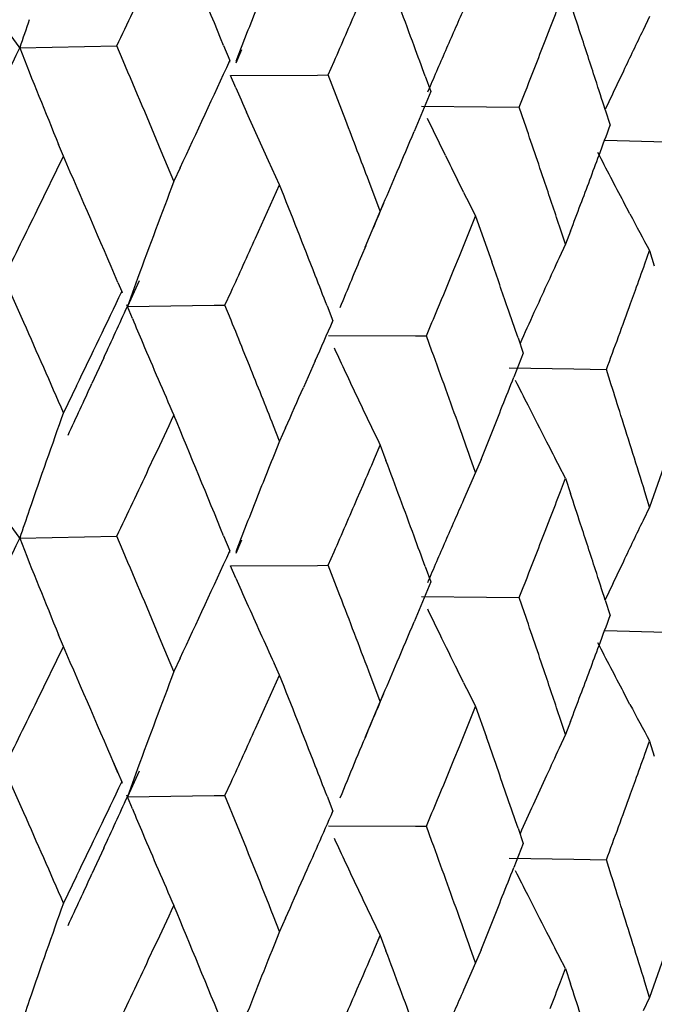
# Model space of a CAD drawing. Units: inches. Extents: x 0 to 11, y 0 to 8.5.
# Drawn here: x 5.7 to 5.8, y 5.4 to 5.4 of the extents above; entities that cross this region are included whole.
import ezdxf

# ---------------------------------------------------------------- set-up
doc = ezdxf.new("R2010")
doc.units = ezdxf.units.IN
doc.header["$LTSCALE"] = 0.605
doc.header["$MEASUREMENT"] = 0
doc.layers.get('0').update_dxf_attribs({"linetype": 'CONTINUOUS'})

msp = doc.modelspace()

# ---------------------------------------------------------------- linework, layer by layer
at = {"color": 7, "linetype": 'CONTINUOUS'}
for p, q in [((5.7503577035, 5.4243492895), (5.749960093, 5.4235300089)), ((5.7440427742, 5.422880859), (5.7443524168, 5.4236818001)), ((5.7122838424, 5.4224682902), (5.7181497431, 5.4225879669)), ((5.7185375174, 5.4216786077), (5.7181497668, 5.4225879872)), ((5.7246104925, 5.4226023021), (5.724981717, 5.4216903122)), ((5.7256934716, 5.4223429659), (5.7253415817, 5.4215338719)), ((5.7256729914, 5.4224831359), (5.7253457026, 5.4216400348)), ((5.7249892468, 5.421590659), (5.7249816702, 5.4216902985)), ((5.7309353064, 5.4208245406), (5.7312886641, 5.421631092)), ((5.7487746025, 5.4210610269), (5.7483818787, 5.4202343676)), ((5.7253456829, 5.4200528901), (5.7250194362, 5.4207951258)), ((5.7250194391, 5.420795122), (5.7302775826, 5.4208217563)), ((5.7302775826, 5.4208217563), (5.7309352796, 5.4208245207)), ((5.7319923607, 5.4180789625), (5.7309353064, 5.4208245406)), ((5.7367975672, 5.4207444301), (5.7371326264, 5.4198270283)), ((5.7371326264, 5.4198270283), (5.7361240228, 5.4174135736)), ((5.7266611127, 5.4171053167), (5.7260013141, 5.4185748331)), ((5.7365720067, 5.4189358448), (5.7405087084, 5.4188961762)), ((5.7405087084, 5.4188961762), (5.742477217, 5.4188746641)), ((5.7427927054, 5.4179544996), (5.7424772468, 5.4188746836)), ((5.7476810214, 5.4187097791), (5.7479764848, 5.4177875459)), ((5.7372908804, 5.4174430035), (5.7369308669, 5.4181883694)), ((5.7380143535, 5.4159586306), (5.7372908804, 5.4174430035)), ((5.7273250346, 5.415644394), (5.7266611084, 5.4171053318)), ((5.7476441918, 5.4168887559), (5.7513614161, 5.4167927674)), ((5.7149297015, 5.4159082528), (5.7146320553, 5.4166285218)), ((5.7216050602, 5.4143982284), (5.7208439449, 5.4162192132)), ((5.7133391172, 5.4126498748), (5.7149297126, 5.4159082629)), ((5.7279930633, 5.4141920251), (5.7273250346, 5.415644394)), ((5.7219840189, 5.41520897), (5.7216050602, 5.4143982284)), ((5.734077646, 5.4125842272), (5.7333868263, 5.4144163307)), ((5.7391081178, 5.4137480169), (5.7387423952, 5.4144827649)), ((5.7265350209, 5.4109570109), (5.7279930692, 5.4141920351)), ((5.7331667835, 5.4104213969), (5.7342808599, 5.4130595119)), ((5.7342807489, 5.4130596226), (5.734077646, 5.4125842272)), ((5.7491687005, 5.4124218122), (5.7487747027, 5.4131644982)), ((5.7395169277, 5.4114815409), (5.739842951, 5.4122849085)), ((5.739842951, 5.4122849085), (5.7408140149, 5.4095272165)), ((5.7452744594, 5.4105888581), (5.7449683383, 5.4115099735)), ((5.7455793832, 5.411388996), (5.7452744594, 5.4105888581)), ((5.7331983472, 5.410506306), (5.7329436092, 5.4098991873)), ((5.7452745068, 5.4105888587), (5.7448912173, 5.409766764)), ((5.7385323858, 5.4090710954), (5.7388616724, 5.4098746029)), ((5.7500723772, 5.4094077302), (5.7503580318, 5.4102064095)), ((5.7503580318, 5.4102064095), (5.7506424109, 5.4092825956)), ((5.7125387664, 5.4058566498), (5.7113312531, 5.4085754849)), ((5.7194099864, 5.4085302197), (5.718791544, 5.4068374069)), ((5.7182167307, 5.4082886867), (5.7184544072, 5.4077314083)), ((5.719497799, 5.408390485), (5.7187915473, 5.4068374082)), ((5.7184951096, 5.407632045), (5.7184543134, 5.4077313833)), ((5.7246902349, 5.4069121386), (5.7250611597, 5.4077212007)), ((5.7492083758, 5.407011434), (5.7494975684, 5.4078102163)), ((5.7187915586, 5.4068374052), (5.7187574126, 5.406936723)), ((5.7191002345, 5.4060975587), (5.7187915574, 5.4068374081)), ((5.7187915583, 5.4068374056), (5.7240341949, 5.4069043699)), ((5.7240341949, 5.4069043699), (5.7246902225, 5.406912134)), ((5.7250612347, 5.4060001353), (5.7246902349, 5.4069121386)), ((5.7308594331, 5.4068781742), (5.7312129861, 5.4059634996)), ((5.7311871142, 5.4058640227), (5.7312128888, 5.405963476)), ((5.730951204, 5.4050689194), (5.7362116641, 5.4050553521)), ((5.7362116641, 5.4050553521), (5.7368695422, 5.4050530995)), ((5.737204371, 5.4041356923), (5.7368695581, 5.4050531039)), ((5.7424094944, 5.4049294178), (5.7427251227, 5.4040096155)), ((5.7173688543, 5.4037292867), (5.7166524466, 5.4021742343)), ((5.7261682305, 5.403262958), (5.7258002375, 5.4041755453)), ((5.7427251227, 5.4040096155), (5.7421509225, 5.40255392)), ((5.7301491125, 5.4035431767), (5.7294346248, 5.4019286219)), ((5.7418670876, 5.403123616), (5.7457854745, 5.4030538772)), ((5.7457854745, 5.4030538772), (5.7477445044, 5.4030174106)), ((5.7480397217, 5.4020951757), (5.7477445236, 5.4030174147)), ((5.7157195519, 5.4020411001), (5.7149297594, 5.4004133916)), ((5.7279931122, 5.3986971631), (5.7276301538, 5.3996107008)), ((5.7283550569, 5.3995053159), (5.7279931122, 5.3986971631)), ((5.7279930936, 5.3986971583), (5.7276585449, 5.3978667271)), ((5.7337326668, 5.3976363873), (5.7340775537, 5.3984420208)), ((5.7340775537, 5.3984420208), (5.7344213528, 5.3975255974)), ((5.7200789107, 5.3970104846), (5.7204618432, 5.3978220578)), ((5.7398429895, 5.3967900359), (5.7395170531, 5.3977088523)), ((5.7401678087, 5.3975929264), (5.7398429895, 5.3967900359)), ((5.7452744728, 5.3964466641), (5.744891149, 5.3971800939)), ((5.7398429758, 5.3967900313), (5.7391081034, 5.3951380985)), ((5.7512074696, 5.397105734), (5.7503580656, 5.3947115363)), ((5.7326916799, 5.3952187975), (5.7330397337, 5.3960247695)), ((5.7449682304, 5.3956460081), (5.7452743775, 5.396446653)), ((5.7452743775, 5.396446653), (5.7455793411, 5.3955252585)), ((5.7503580656, 5.3947115363), (5.7500724882, 5.3956350384)), ((5.7503580568, 5.3947115319), (5.7499603729, 5.3938923523)), ((5.744042867, 5.3932434856), (5.7443524786, 5.3940444182)), ((5.7122835636, 5.392831031), (5.7181501465, 5.392950834)), ((5.7185377746, 5.3920417413), (5.7181501039, 5.3929508167)), ((5.7246102384, 5.3929651665), (5.7249814326, 5.3920532086)), ((5.7256932251, 5.392705695), (5.7253413651, 5.3918967267)), ((5.7256727642, 5.392845957), (5.7253454305, 5.3920028202)), ((5.7249888759, 5.3919536774), (5.7249813608, 5.392053196)), ((5.7309356138, 5.3911873651), (5.7312889271, 5.3919938573)), ((5.7250191264, 5.3911578673), (5.7302778914, 5.3911846071)), ((5.7302778914, 5.3911846071), (5.7309356513, 5.3911873818)), ((5.7316412476, 5.3893576695), (5.7309356138, 5.3911873651)), ((5.7487746221, 5.3914236809), (5.7483818003, 5.3905970847)), ((5.7253454082, 5.3904155685), (5.7250191247, 5.3911578641)), ((5.7367973379, 5.3911072981), (5.7371323698, 5.3901899287)), ((5.7371323698, 5.3901899287), (5.7361240383, 5.3877777092)), ((5.7365716631, 5.3892985951), (5.7405088534, 5.3892590121)), ((5.7405088534, 5.3892590121), (5.7424775533, 5.3892375198)), ((5.7427929145, 5.3883176261), (5.7424775213, 5.3892375037)), ((5.7476808191, 5.3890726505), (5.7479762586, 5.3881504501)), ((5.7476438201, 5.3872516232), (5.7513615933, 5.3871556556)), ((5.7149297251, 5.3862704418), (5.7146320402, 5.3869907722)), ((5.7216050879, 5.3847617805), (5.7208439581, 5.3865829864)), ((5.7133392509, 5.3830130843), (5.7149296682, 5.3862704305)), ((5.7219842153, 5.3855727982), (5.7216050879, 5.3847617805)), ((5.7279930845, 5.3845542138), (5.7276585244, 5.3852793893)), ((5.7340776711, 5.3829477789), (5.7333868474, 5.3847801099)), ((5.7391078704, 5.384110252), (5.738742052, 5.3848450384)), ((5.7265351475, 5.3813202148), (5.7279930287, 5.3845542033)), ((5.7491698253, 5.3827846571), (5.7487754715, 5.3835272828)), ((5.7331642721, 5.3807792782), (5.7342790246, 5.3834192248)), ((5.7342790204, 5.383419229), (5.7340776711, 5.3829477789)), ((5.7395169716, 5.3818440475), (5.7398429146, 5.3826470774)), ((5.7398429146, 5.3826470774), (5.7404913999, 5.3808090066)), ((5.7452744817, 5.3809524094), (5.7449683432, 5.3818736576)), ((5.7455794556, 5.3817529162), (5.7452744817, 5.3809524094)), ((5.7452744904, 5.3809524051), (5.7448911655, 5.380130243)), ((5.7500724168, 5.3797702348), (5.7503579999, 5.3805685789)), ((5.7503579999, 5.3805685789), (5.7506423618, 5.3796449316)), ((5.7385324962, 5.3794343011), (5.7388617635, 5.3802376555)), ((5.7179377718, 5.3793089286), (5.7184543268, 5.3780940892)), ((5.7125386038, 5.37622036), (5.7113312754, 5.3789383782)), ((5.7194098699, 5.3788933257), (5.7187915088, 5.3772003812)), ((5.7194976631, 5.3787534737), (5.7187915258, 5.3772003655)), ((5.7184950659, 5.3779947759), (5.7184542772, 5.3780940872)), ((5.7492084611, 5.3773746521), (5.7494976484, 5.3781732676)), ((5.7246902554, 5.3772750315), (5.7250612292, 5.3780843017)), ((5.7187914535, 5.3772003635), (5.7187573158, 5.3772996502)), ((5.7187914603, 5.3772003661), (5.7240343494, 5.3772672599)), ((5.7191001923, 5.3764605545), (5.7187914596, 5.3772003491)), ((5.7240343486, 5.3772672835), (5.7246901936, 5.3772750428)), ((5.7254311236, 5.3754514858), (5.7246902554, 5.3772750315)), ((5.730859333, 5.377240905), (5.7312129129, 5.3763261817)), ((5.731187072, 5.3762267542), (5.7312128586, 5.3763261805)), ((5.7309510958, 5.3754318815), (5.7362117986, 5.3754184054)), ((5.7362117986, 5.3754184054), (5.7368694961, 5.3754160195)), ((5.7372042993, 5.3744989539), (5.7368695765, 5.3754159965)), ((5.7424094044, 5.3752921496), (5.7427250573, 5.3743722987)), ((5.7173688424, 5.3740923705), (5.7166524532, 5.3725373638)), ((5.7427250573, 5.3743722987), (5.7421508437, 5.3729167613)), ((5.7418669704, 5.3734865798), (5.745785757, 5.3734171218)), ((5.745785757, 5.3734171218), (5.7477442791, 5.373380672)), ((5.7480398526, 5.3724585864), (5.7477445399, 5.3733803071)), ((5.7157196851, 5.3724041405), (5.7149298081, 5.3707758191)), ((5.7279931568, 5.3690595899), (5.7276301184, 5.3699736095)), ((5.7283551797, 5.369868058), (5.7279931568, 5.3690595899)), ((5.7279931299, 5.3690596052), (5.7276585548, 5.36822922)), ((5.7337327138, 5.3680001533), (5.7340775587, 5.3688054375)), ((5.7340775587, 5.3688054375), (5.7344213002, 5.3678894961)), ((5.7200789559, 5.3673747134), (5.7204619084, 5.3681862363)), ((5.7398430296, 5.3671524621), (5.7395169939, 5.3680717422)), ((5.7401678863, 5.3679557013), (5.7398430296, 5.3671524621)), ((5.7452746476, 5.3668101263), (5.7448912554, 5.3675434679)), ((5.7512075776, 5.367468956), (5.7503581006, 5.3650739619)), ((5.7398429863, 5.3671525008), (5.7391080879, 5.3655007753)), ((5.744968274, 5.3660097714), (5.745274382, 5.3668100697)), ((5.745274382, 5.3668100697), (5.7455792945, 5.365889158)), ((5.732691721, 5.3655830257), (5.733039793, 5.366388947)), ((5.7503581006, 5.3650739619), (5.7500724603, 5.3659979481)), ((5.7503576215, 5.3650747333), (5.7499600002, 5.3642554822))]:
    msp.add_line(p, q, dxfattribs=at)
for centre, radius, start, end in [((4.7933057202, 5.0429666089), 1.0057096193, 22.1777013679, 22.6269852144), ((6.1871316602, 5.2428766734), 0.4951793384, 158.1085820891, 158.5244465265), ((4.8960319844, 5.113136288), 0.8952706567, 20.2209533126, 20.5339096191), ((4.7989790895, 5.8618172794), 1.018723272, 334.4590148424, 334.7118176446), ((5.0849469268, 5.6781451847), 0.7068006893, 338.8984887758, 339.0375844486), ((4.976754404, 5.1711876204), 0.8096882966, 18.1432401925, 18.2805441776), ((4.9631326278, 5.7577001378), 0.8384545827, 336.3705736337, 336.610907626), ((6.1638210918, 5.2368666216), 0.4644253181, 156.1336060233, 156.4693345856), ((6.2356382261, 5.244132752), 0.5529044712, 160.9972680739, 161.1832070301), ((6.1892437147, 5.242048825), 0.4974478399, 158.5247757127, 158.7326615671), ((5.6943697539, 5.4103446228), 0.0216309447, 34.0888562116, 36.986255908), ((4.9782407598, 5.1716767453), 0.8081235305, 17.9368906933, 18.1431009201), ((6.1454087243, 5.2321348429), 0.4393310022, 154.1732493195, 154.5304387444), ((5.0847454541, 5.6782209917), 0.7070159434, 338.6897440992, 338.829046384), ((4.6959031892, 5.9033850177), 1.1244156469, 333.8830010072, 334.6780817447), ((6.0587098855, 5.5583768699), 0.3721318965, 201.4208851392, 202.3899890981), ((4.9002130879, 5.1146751447), 0.890815356, 20.095339488, 20.2210273136), ((6.1668430637, 5.235554674), 0.4677197843, 156.4697801109, 156.8044764928), ((4.76193048, 5.0143264115), 1.0397272995, 22.7391762008, 23.0657712188), ((4.8353122125, 5.8292391636), 0.978574419, 334.9698412931, 335.3879500231), ((5.0730582791, 5.6827888644), 0.7195640689, 338.4834762902, 338.6890895689), ((4.9812069615, 5.1726342056), 0.8050066288, 17.7991647624, 17.937073951), ((6.0538770725, 5.5648970165), 0.3590441397, 203.7918982816, 204.0499290832), ((6.1494741111, 5.2301946957), 0.443835618, 154.6481524228, 154.8625229647), ((4.8698822228, 5.0877499923), 0.9232286381, 20.7217784412, 20.9649991791), ((5.0127944932, 5.7210890724), 0.7844899088, 337.0344975558, 337.2258703051), ((4.9590037783, 5.1497660953), 0.8284021467, 18.6204288433, 18.8893652891), ((5.1035053438, 5.6555436968), 0.6869287, 339.588933802, 339.7501412859), ((4.7299355658, 4.9864699596), 1.0745374472, 23.1137863572, 23.5562659402), ((6.0476868201, 5.5678019449), 0.3448962578, 206.1203395714, 206.3937259495), ((5.1170978675, 5.6504863543), 0.672425824, 339.3171526864, 339.588881066), ((6.0557157853, 5.575470196), 0.3472118315, 207.3121243512, 207.5910892533), ((4.9831126386, 5.7336871698), 0.8167346638, 336.8853403091, 337.0332067755), ((6.2249327335, 5.2227702623), 0.5385721954, 159.1570643777, 159.8235822902), ((6.0492026616, 5.5720717512), 0.3398653912, 207.5918728143, 207.8759924019), ((4.8435920373, 5.063371689), 0.9514410652, 21.2821224334, 21.6370217072), ((4.9623175909, 5.1508706238), 0.8249091241, 18.4188556437, 18.6212192305), ((6.0465678044, 5.5672482331), 0.3436477428, 206.5308052551, 206.8037892018), ((4.7134956706, 5.902847117), 1.1135440252, 333.64877227, 333.8824878001), ((5.1007974035, 5.6566530564), 0.689853767, 339.1740407284, 339.3161545191), ((6.1623985155, 5.2301097524), 0.4655702684, 156.924885986, 157.0907612741), ((6.052732141, 5.5739617324), 0.3438690277, 208.0194747855, 208.4384395216), ((5.0321425741, 5.6989879512), 0.7635695201, 337.7509075952, 337.8811263211), ((4.9079249195, 5.7818532015), 0.8987137934, 335.3989659417, 335.6256516019), ((6.1824626903, 5.2216426933), 0.4873478345, 157.2762919176, 157.4637751772), ((6.153211371, 5.2199143263), 0.4502991184, 155.0634683997, 155.2947470254), ((5.0457238428, 5.6934571308), 0.7489052802, 337.4831814188, 337.6826895919), ((4.9321484454, 5.1263338806), 0.8568188074, 19.1048431192, 19.3001692015), ((5.1331982326, 5.630465879), 0.655286514, 340.1363048052, 340.284752295), ((4.8512492351, 5.0663353605), 0.9432303581, 21.1640097148, 21.2831974773), ((6.1794669468, 5.2228862005), 0.4841042579, 157.4638200107, 157.6783554842), ((6.1600900453, 5.2167415327), 0.457874257, 155.2938156715, 155.5218645993), ((4.7433953542, 5.8728574405), 1.0803158717, 334.1629245063, 334.4977634848), ((4.7669257755, 5.8406588028), 1.0460637875, 335.3112191418, 335.4984466387), ((5.0040602981, 5.7107318509), 0.7940081283, 337.3573842486, 337.4829957816), ((4.9423964978, 5.1298780275), 0.8459752136, 18.9734131584, 19.1051969925), ((5.1303142051, 5.6315777096), 0.6583767969, 339.6864603826, 340.0566538958), ((6.0571897557, 5.5475844509), 0.3665011118, 202.7087945116, 202.958696792), ((6.157262698, 5.2180293648), 0.4547674251, 155.5219378093, 155.7801303234), ((4.7207919041, 4.9669774479), 1.0845168476, 23.5568064569, 23.8708981434), ((4.8300529214, 5.0424391293), 0.9660313085, 21.9907068767, 22.1074635315), ((4.9274664373, 5.7578131985), 0.8773863034, 336.1853745602, 336.3580235395), ((6.0508069887, 5.5448657878), 0.3595634858, 202.9565299671, 203.7146206133), ((6.0520056895, 5.5524638278), 0.3532721829, 204.7926738754, 205.0579535098), ((4.9255564098, 5.1084358776), 0.8638349355, 19.6940419252, 20.0177081923), ((4.8328562748, 5.0435698917), 0.9630084902, 21.6981777527, 21.932236577), ((6.048405134, 5.5507776962), 0.3492963769, 205.057547983, 205.5912617088), ((5.0474240266, 5.6774050139), 0.7471202711, 338.270531909, 338.415029816), ((4.7572057495, 5.8451375463), 1.0567660386, 335.0318978952, 335.2178809303), ((4.9133269204, 5.7640474758), 0.892839207, 335.9021992957, 336.0724427556), ((6.0522313612, 5.5572812655), 0.3465408435, 206.5521499282, 206.8286846295), ((4.9999527798, 5.1631452944), 0.7853223035, 17.5729907893, 17.7142404037), ((5.0453989543, 5.6782100141), 0.7492994773, 338.1385409409, 338.2706797023), ((6.049607643, 5.5559537085), 0.3436003837, 206.828599451, 207.2452683704), ((6.2238826036, 5.2185420634), 0.5404721101, 160.3358943197, 160.997087913), ((4.8095521607, 5.8271179325), 1.0070011906, 334.7663143491, 334.9193133413), ((4.7917760046, 5.0127169982), 1.0073571249, 22.1771224045, 22.6256554915), ((5.0022414542, 5.1638691005), 0.7829219025, 17.2191245555, 17.5730617317), ((6.0453889811, 5.549336304), 0.3459535066, 205.5917308297, 205.8597164601), ((4.9288898766, 5.1096283365), 0.8602946024, 19.5641849521, 19.6940860629), ((5.0437556769, 5.6788701524), 0.7510703929, 338.0064746319, 338.1384822705), ((6.0476751302, 5.5549598498), 0.3414272846, 207.245454697, 207.523874579), ((6.1895112685, 5.2122977022), 0.4977386907, 158.1101015941, 158.5238441639), ((4.9682938342, 5.725790586), 0.8328155766, 336.6738280081, 336.7945178293), ((4.8955160342, 5.0833216711), 0.8958159637, 20.2201995484, 20.5329547048), ((4.801939491, 5.8307449722), 1.0154337052, 334.4600665762, 334.7136727675), ((5.0854527335, 5.648286069), 0.706249029, 338.9004996042, 339.0397035411), ((4.9757229217, 5.1412219761), 0.8107706618, 18.1425952842, 18.2797116611), ((4.9650766526, 5.7271940616), 0.8363255429, 336.3717312583, 336.6126640806), ((6.1648411186, 5.2067496394), 0.4655521587, 156.1304298804, 156.4653315657), ((6.2256204222, 5.2179163337), 0.5423189695, 160.9943656589, 161.1839390617), ((6.190987911, 5.2117120137), 0.4993272386, 158.523338748, 158.7304528553), ((5.6943977563, 5.3807287979), 0.0215955084, 34.0838137256, 36.9863781217), ((4.9782593512, 5.142057214), 0.8081002533, 17.9361087582, 18.1423178678), ((6.1453397963, 5.2024649911), 0.4392827371, 154.1655369893, 154.5227438242), ((5.0862833193, 5.6479663097), 0.705359019, 338.6910693989, 338.8306932754), ((4.650970859, 5.8953811543), 1.1742833377, 333.9003265218, 334.6616268632), ((6.0584728628, 5.5286481644), 0.3718781092, 201.4210916767, 202.3909449872), ((4.9000420075, 5.0849876557), 0.8909931079, 20.0946057578, 20.2202635859), ((6.1653915999, 5.2065102864), 0.4661524247, 156.465376554, 156.8011988909), ((4.7754171423, 4.9903810129), 1.0250891999, 22.7371965929, 23.0684170201), ((4.8346354152, 5.7999086909), 0.9793171729, 334.970393783, 335.3881241124), ((5.0742988883, 5.6526493024), 0.7182259124, 338.4844698743, 338.6904520836), ((4.9810650345, 5.1429611641), 0.8051525477, 17.7985151431, 17.9363940529), ((6.1464684228, 5.2019228394), 0.4405348194, 154.6412593006, 154.8572276997), ((6.0537022301, 5.535187321), 0.3588552115, 203.7925698705, 204.0507570879), ((6.0492906939, 5.5332126524), 0.354021896, 204.0498937563, 204.6998521321), ((4.8825754814, 5.0629543129), 0.9096437906, 20.7195011864, 21.0280813367), ((6.0450360111, 5.5368670252), 0.3419454537, 205.7052588915, 205.9824391977), ((4.9658672703, 5.1224436741), 0.8211591898, 18.6203453932, 18.8916064685), ((4.9802377363, 5.7051842852), 0.8198237836, 337.038717356, 337.2218257971), ((5.111281228, 5.6230844858), 0.6786564397, 339.5832790335, 339.7464485188), ((6.0441279623, 5.5364247891), 0.3409354411, 205.9824851809, 206.397722244), ((6.0440874564, 5.5398824531), 0.3341498127, 207.3204173449, 207.6103081043), ((4.7311552508, 4.9573355849), 1.073218154, 23.1145977572, 23.557651896), ((5.0959098163, 5.6288023471), 0.6950568733, 339.3208112922, 339.5835743329), ((4.9828967792, 5.704056982), 0.8169356489, 336.8905767042, 337.0387642708), ((6.2056157906, 5.2003627011), 0.5179472807, 159.1440902826, 159.8371999502), ((4.967717987, 5.1230666255), 0.8192064428, 18.4166079526, 18.6203861717), ((6.0453218001, 5.5405280887), 0.3355428129, 207.6103162089, 207.8981303122), ((4.8455891979, 5.0344921303), 0.9493049961, 21.2832644452, 21.6389274103), ((6.0430235493, 5.5358745765), 0.3397015588, 206.5358571454, 206.8120371264), ((4.700300572, 5.8796976584), 1.1282477298, 333.6509780726, 333.8816648268), ((6.1718343943, 5.196463623), 0.475822747, 156.9260189162, 157.1427761703), ((5.0962722372, 5.6286636601), 0.694668827, 339.1797934649, 339.3209571246), ((6.0481528213, 5.5420346698), 0.3387497579, 208.0415068739, 208.4668603447), ((5.0311194091, 5.6698452866), 0.7647037467, 337.7456596505, 337.8756460188), ((4.8915996861, 5.7596723205), 0.9166610864, 335.4000267695, 335.6222802274), ((6.1757524754, 5.1948108722), 0.4800751514, 157.1426513975, 157.682327802), ((4.9402251011, 5.0994945531), 0.8482711652, 19.1048228742, 19.3679034658), ((6.1528617247, 5.1904249382), 0.4499200782, 155.0616884151, 155.2931799756), ((5.0300080348, 5.6703024194), 0.765905464, 337.4854676734, 337.680546932), ((5.1330033048, 5.6009591776), 0.6555141779, 340.131389307, 340.2797390852), ((4.8512450669, 5.0366997336), 0.9432335589, 21.1638274694, 21.2830168113), ((4.7229116859, 5.8530518996), 1.1030367499, 334.1670005821, 334.4949211499), ((6.1543799577, 5.1897256223), 0.4515916303, 155.29297203, 155.784361619), ((4.7628122425, 5.8129202822), 1.0505942312, 335.3108542395, 335.4972666922), ((5.0137239413, 5.6770543937), 0.7835338745, 337.3580142836, 337.4853296968), ((4.9416815365, 5.0999977981), 0.8467302375, 18.9732328139, 19.1049014089), ((5.12684215, 5.603206007), 0.6620722243, 339.6880742863, 340.0562298886), ((6.0579827452, 5.5183144137), 0.367374335, 202.7138435698, 202.963136686), ((4.9142086161, 5.7340282107), 0.8918782218, 336.0719404834, 336.3551639184), ((4.7309843402, 4.9418812206), 1.0733588685, 23.5520332955, 23.8694573193), ((4.8540368354, 5.0224680853), 0.9401729839, 21.6921025633, 22.0518284879), ((6.0516644873, 5.5156220759), 0.3605063756, 202.9609134456, 203.7169811908), ((6.058035836, 5.5256280011), 0.3599212381, 204.7949528798, 205.0553177091), ((4.9422339891, 5.0848124928), 0.8461063998, 19.6912662744, 20.0216945254), ((6.0529313341, 5.5232368502), 0.3542844374, 205.0546027698, 205.5807784982), ((5.0330886977, 5.6534816503), 0.7625522505, 338.2705347208, 338.4120653954), ((6.048340045, 5.5256977069), 0.3421899689, 206.5518467189, 206.831883534), ((4.7520007206, 5.8178997077), 1.0624973329, 335.0331020725, 335.2180797608), ((4.9002143779, 5.7401617406), 0.9071574279, 335.9087403996, 336.0763317596), ((5.0554665453, 5.1512219768), 0.7270511835, 17.5630947181, 17.7156361306), ((5.0217476921, 5.6579950152), 0.7747583488, 338.1431767715, 338.2709830882), ((6.0478164632, 5.5254327665), 0.3416031713, 206.8318693946, 207.2509571675), ((6.2261354288, 5.1881250318), 0.5428558839, 160.3384831625, 160.9966574328), ((4.8251173392, 5.7902812937), 0.9898515723, 334.7592588843, 334.9148672794), ((4.8068419485, 4.9892700583), 0.9910694846, 22.174536518, 22.6304377582), ((5.0010072648, 5.1338616576), 0.7842104441, 17.2182793544, 17.571691522), ((6.043550825, 5.5187488686), 0.343885595, 205.5811597006, 205.8507314529), ((4.9332108927, 5.081608175), 0.8556815437, 19.5590538325, 19.6896985815), ((5.0423444384, 5.6497225179), 0.7525624017, 338.0121511534, 338.1439316091), ((6.0462185457, 5.5246087417), 0.3398052958, 207.2508058603, 207.530544181), ((6.185712314, 5.1841655562), 0.4936524074, 158.1070991274, 158.7344557912), ((4.9471516678, 5.7053252536), 0.8558609497, 336.6705233046, 336.7879377359), ((4.9242467942, 5.0643087211), 0.8651842979, 20.2176913971, 20.5414929517), ((4.7843959226, 5.8093928767), 1.0348346582, 334.4649485619, 334.7138748518), ((5.0820728191, 5.6200242964), 0.7098970376, 338.8952389365, 339.0336949131), ((4.9804886642, 5.1130795376), 0.8057768366, 18.1472266244, 18.2851526517), ((4.9447645815, 5.7063867866), 0.8584732969, 336.3751963983, 336.6099691009), ((6.1557512167, 5.181082778), 0.4556330701, 156.1244677495, 156.4666292486), ((6.2525055008, 5.1790776331), 0.5707348209, 160.9999099097, 161.1800491154)]:
    msp.add_arc(centre, radius, start, end, dxfattribs=at)

doc.saveas('drawing.dxf')
